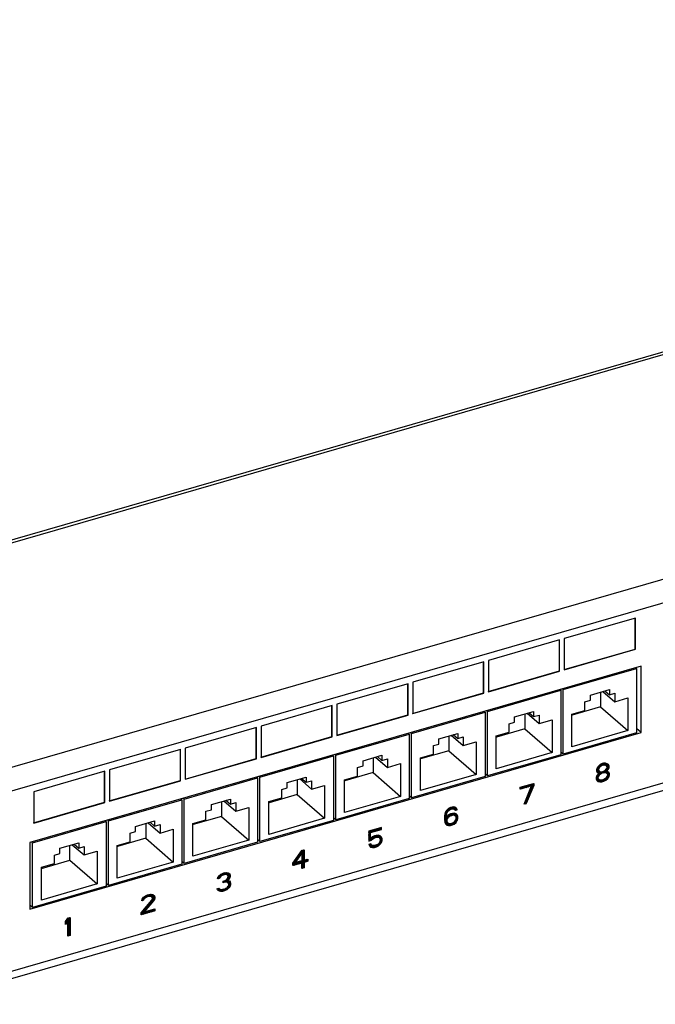
# Model space of a CAD drawing. Units: millimetres. Extents: x -360 to 94, y -118 to 67.
# Drawn here: x -288 to -172, y -113 to 67 of the extents above; entities that cross this region are included whole.
import ezdxf

# ---------------------------------------------------------------- set-up
doc = ezdxf.new("R2010")
doc.units = ezdxf.units.MM
doc.header["$LTSCALE"] = 36.425481
doc.layers.get('0').update_dxf_attribs({"linetype": 'CONTINUOUS'})
doc.layers.add('CURVE', color=7, linetype='CONTINUOUS')

msp = doc.modelspace()

# ---------------------------------------------------------------- linework, layer by layer
at = {"color": 7, "linetype": 'CONTINUOUS'}
for p, q in [((39.62, 67.34), (-342.57, -42.99)), ((77.95, -1.74), (-305.9, -112.55)), ((-175.73, -41.97), (-188.73, -45.72)), ((-175.78, -47.64), (-175.78, -41.93)), ((-175.73, -47.69), (-175.73, -41.97)), ((-189.59, -45.97), (-202.58, -49.72)), ((-189.64, -51.64), (-189.64, -45.93)), ((-189.59, -51.69), (-189.59, -45.97)), ((-188.73, -45.72), (-188.73, -51.44)), ((-188.78, -51.39), (-175.78, -47.64)), ((-188.73, -51.44), (-175.73, -47.69)), ((-175.73, -47.69), (-175.78, -47.64)), ((-203.45, -49.97), (-216.44, -53.72)), ((-203.5, -55.64), (-203.5, -49.93)), ((-203.45, -55.69), (-203.45, -49.97)), ((-202.58, -49.72), (-202.58, -55.44)), ((-174.7, -50.76), (-286.41, -83.01)), ((-202.63, -55.39), (-189.64, -51.64)), ((-202.58, -55.44), (-189.59, -51.69)), ((-189.59, -51.69), (-189.64, -51.64)), ((-188.94, -55.05), (-175.52, -51.17)), ((-175.52, -51.17), (-175.67, -51.04)), ((-175.52, -51.17), (-175.52, -62.95)), ((-174.7, -62.89), (-174.7, -50.76)), ((-217.35, -59.64), (-217.35, -53.93)), ((-216.44, -53.72), (-216.44, -59.44)), ((-217.3, -53.97), (-230.29, -57.72)), ((-217.3, -59.69), (-217.3, -53.97)), ((-216.49, -59.39), (-203.5, -55.64)), ((-216.44, -59.44), (-203.45, -55.69)), ((-203.45, -55.69), (-203.5, -55.64)), ((-202.8, -59.05), (-189.37, -55.17)), ((-189.37, -55.17), (-189.52, -55.04)), ((-189.37, -55.17), (-189.37, -66.95)), ((-188.94, -55.05), (-189.09, -54.92)), ((-188.94, -66.83), (-188.94, -55.05)), ((-183.96, -56.04), (-180.5, -55.04)), ((-182.12, -55.51), (-182.12, -58.22)), ((-181.68, -55.38), (-179.5, -57.26)), ((-181.32, -55.28), (-180.5, -55.99)), ((-180.5, -55.04), (-180.5, -55.99)), ((-180.5, -55.99), (-179.5, -55.7)), ((-179.5, -55.7), (-179.5, -57.26)), ((-184.96, -57.28), (-183.96, -56.99)), ((-184.96, -58.84), (-184.96, -57.28)), ((-183.96, -56.99), (-183.96, -56.04)), ((-179.5, -57.26), (-177.12, -56.57)), ((-177.12, -56.57), (-177.12, -62.55)), ((-231.16, -57.97), (-244.15, -61.72)), ((-231.21, -63.64), (-231.21, -57.93)), ((-231.16, -63.69), (-231.16, -57.97)), ((-230.29, -57.72), (-230.29, -63.44)), ((-216.65, -63.05), (-203.23, -59.17)), ((-203.23, -59.17), (-203.38, -59.04)), ((-203.23, -59.17), (-203.23, -70.95)), ((-202.8, -59.05), (-202.95, -58.92)), ((-202.8, -70.83), (-202.8, -59.05)), ((-197.82, -60.04), (-194.35, -59.04)), ((-195.18, -59.28), (-194.35, -59.99)), ((-194.35, -59.04), (-194.35, -59.99)), ((-187.34, -59.52), (-184.96, -58.84)), ((-182.12, -58.22), (-187.29, -59.71)), ((-182.12, -58.22), (-177.12, -62.55)), ((-230.34, -63.39), (-217.35, -59.64)), ((-230.29, -63.44), (-217.3, -59.69)), ((-217.3, -59.69), (-217.35, -59.64)), ((-198.81, -61.28), (-197.82, -60.99)), ((-197.82, -60.99), (-197.82, -60.04)), ((-195.98, -59.51), (-195.98, -62.22)), ((-195.53, -59.38), (-193.36, -61.26)), ((-194.35, -59.99), (-193.36, -59.7)), ((-193.36, -59.7), (-193.36, -61.26)), ((-193.36, -61.26), (-190.98, -60.57)), ((-190.98, -60.57), (-190.98, -66.55)), ((-187.34, -65.5), (-187.34, -59.52)), ((-286.41, -95.14), (-174.7, -62.89)), ((-245.02, -61.97), (-258.01, -65.72)), ((-245.07, -67.64), (-245.07, -61.93)), ((-245.02, -67.69), (-245.02, -61.97)), ((-244.15, -61.72), (-244.15, -67.44)), ((-216.65, -63.05), (-216.8, -62.92)), ((-201.2, -63.52), (-198.81, -62.84)), ((-195.98, -62.22), (-201.14, -63.71)), ((-198.81, -62.84), (-198.81, -61.28)), ((-195.98, -62.22), (-190.98, -66.55)), ((-175.52, -62.95), (-188.94, -66.83)), ((-177.12, -62.55), (-187.34, -65.5)), ((-174.7, -62.89), (-175.52, -62.18)), ((-244.2, -67.39), (-231.21, -63.64)), ((-244.15, -67.44), (-231.16, -63.69)), ((-231.16, -63.69), (-231.21, -63.64)), ((-230.51, -67.05), (-217.09, -63.17)), ((-217.09, -63.17), (-217.24, -63.04)), ((-217.09, -63.17), (-217.09, -74.95)), ((-216.65, -74.83), (-216.65, -63.05)), ((-211.67, -64.04), (-208.21, -63.04)), ((-211.67, -64.99), (-211.67, -64.04)), ((-209.83, -63.51), (-209.83, -66.22)), ((-209.39, -63.38), (-207.21, -65.26)), ((-209.04, -63.28), (-208.21, -63.99)), ((-208.21, -63.04), (-208.21, -63.99)), ((-208.21, -63.99), (-207.21, -63.7)), ((-207.21, -63.7), (-207.21, -65.26)), ((-207.21, -65.26), (-204.83, -64.57)), ((-204.83, -64.57), (-204.83, -70.55)), ((-201.2, -69.5), (-201.2, -63.52)), ((-258.87, -65.97), (-271.86, -69.72)), ((-258.92, -71.64), (-258.92, -65.93)), ((-258.87, -71.69), (-258.87, -65.97)), ((-258.01, -65.72), (-258.01, -71.44)), ((-209.83, -66.22), (-215, -67.71)), ((-212.67, -65.28), (-211.67, -64.99)), ((-212.67, -66.84), (-212.67, -65.28)), ((-209.83, -66.22), (-204.83, -70.55)), ((-190.98, -66.55), (-201.2, -69.5)), ((-188.94, -66.83), (-189.37, -66.45)), ((-258.06, -71.39), (-245.07, -67.64)), ((-258.01, -71.44), (-245.02, -67.69)), ((-245.02, -67.69), (-245.07, -67.64)), ((-244.37, -71.05), (-230.94, -67.17)), ((-230.94, -67.17), (-231.09, -67.04)), ((-230.94, -67.17), (-230.94, -78.95)), ((-230.51, -67.05), (-230.66, -66.92)), ((-230.51, -78.83), (-230.51, -67.05)), ((-225.53, -68.04), (-222.07, -67.04)), ((-225.53, -68.99), (-225.53, -68.04)), ((-223.69, -67.51), (-223.69, -70.22)), ((-223.25, -67.38), (-221.07, -69.26)), ((-222.89, -67.28), (-222.07, -67.99)), ((-222.07, -67.04), (-222.07, -67.99)), ((-222.07, -67.99), (-221.07, -67.7)), ((-221.07, -67.7), (-221.07, -69.26)), ((-215.05, -67.52), (-212.67, -66.84)), ((-215.05, -73.5), (-215.05, -67.52)), ((-189.37, -66.95), (-202.8, -70.83)), ((-272.73, -69.97), (-285.72, -73.72)), ((-272.78, -75.64), (-272.78, -69.93)), ((-272.73, -75.69), (-272.73, -69.97)), ((-271.86, -69.72), (-271.86, -75.44)), ((-226.53, -69.28), (-225.53, -68.99)), ((-226.53, -70.84), (-226.53, -69.28)), ((-221.07, -69.26), (-218.69, -68.57)), ((-218.69, -68.57), (-218.69, -74.55)), ((-271.91, -75.39), (-258.92, -71.64)), ((-271.86, -75.44), (-258.87, -71.69)), ((-258.87, -71.69), (-258.92, -71.64)), ((-258.22, -75.05), (-244.8, -71.17)), ((-244.8, -71.17), (-244.95, -71.04)), ((-244.8, -71.17), (-244.8, -82.95)), ((-244.37, -71.05), (-244.52, -70.92)), ((-244.37, -82.83), (-244.37, -71.05)), ((-239.39, -72.04), (-235.92, -71.04)), ((-237.55, -71.51), (-237.55, -74.22)), ((-237.1, -71.38), (-234.93, -73.26)), ((-236.75, -71.28), (-235.92, -71.99)), ((-235.92, -71.04), (-235.92, -71.99)), ((-235.92, -71.99), (-234.93, -71.7)), ((-234.93, -71.7), (-234.93, -73.26)), ((-228.91, -71.52), (-226.53, -70.84)), ((-228.91, -77.5), (-228.91, -71.52)), ((-223.69, -70.22), (-228.85, -71.71)), ((-223.69, -70.22), (-218.69, -74.55)), ((-203.23, -70.95), (-216.65, -74.83)), ((-204.83, -70.55), (-215.05, -73.5)), ((-202.8, -70.83), (-203.23, -70.45)), ((-285.72, -73.72), (-285.72, -79.44)), ((-240.38, -73.28), (-239.39, -72.99)), ((-240.38, -74.84), (-240.38, -73.28)), ((-239.39, -72.99), (-239.39, -72.04)), ((-234.93, -73.26), (-232.55, -72.57)), ((-232.55, -72.57), (-232.55, -78.55)), ((-272.08, -79.05), (-258.66, -75.17)), ((-258.66, -75.17), (-258.81, -75.04)), ((-258.66, -75.17), (-258.66, -86.95)), ((-258.22, -75.05), (-258.37, -74.92)), ((-258.22, -86.83), (-258.22, -75.05)), ((-253.24, -76.04), (-249.78, -75.04)), ((-251.4, -75.51), (-251.4, -78.22)), ((-250.96, -75.38), (-248.78, -77.26)), ((-250.6, -75.28), (-249.78, -75.99)), ((-249.78, -75.04), (-249.78, -75.99)), ((-242.77, -75.52), (-240.38, -74.84)), ((-242.77, -81.5), (-242.77, -75.52)), ((-237.55, -74.22), (-242.71, -75.71)), ((-237.55, -74.22), (-232.55, -78.55)), ((-217.09, -74.95), (-230.51, -78.83)), ((-218.69, -74.55), (-228.91, -77.5)), ((-216.65, -74.83), (-217.09, -74.45)), ((-285.77, -79.39), (-272.78, -75.64)), ((-285.72, -79.44), (-272.73, -75.69)), ((-272.73, -75.69), (-272.78, -75.64)), ((-254.24, -77.28), (-253.24, -76.99)), ((-254.24, -78.84), (-254.24, -77.28)), ((-253.24, -76.99), (-253.24, -76.04)), ((-249.78, -75.99), (-248.78, -75.7)), ((-248.78, -75.7), (-248.78, -77.26)), ((-248.78, -77.26), (-246.4, -76.57)), ((-246.4, -76.57), (-246.4, -82.55)), ((-272.51, -79.17), (-272.66, -79.04)), ((-272.08, -79.05), (-272.23, -78.92)), ((-272.08, -90.83), (-272.08, -79.05)), ((-267.1, -80.04), (-263.64, -79.04)), ((-263.64, -79.04), (-263.64, -79.99)), ((-256.62, -79.52), (-254.24, -78.84)), ((-251.4, -78.22), (-256.57, -79.71)), ((-251.4, -78.22), (-246.4, -82.55)), ((-230.94, -78.95), (-244.37, -82.83)), ((-232.55, -78.55), (-242.77, -81.5)), ((-230.51, -78.83), (-230.94, -78.45)), ((-285.94, -83.05), (-272.51, -79.17)), ((-272.51, -79.17), (-272.51, -90.95)), ((-267.1, -80.99), (-267.1, -80.04)), ((-265.26, -79.51), (-265.26, -82.22)), ((-264.82, -79.38), (-262.64, -81.26)), ((-264.46, -79.28), (-263.64, -79.99)), ((-263.64, -79.99), (-262.64, -79.7)), ((-262.64, -79.7), (-262.64, -81.26)), ((-262.64, -81.26), (-260.26, -80.57)), ((-260.26, -80.57), (-260.26, -86.55)), ((-256.62, -85.5), (-256.62, -79.52)), ((-265.26, -82.22), (-270.42, -83.71)), ((-268.1, -81.28), (-267.1, -80.99)), ((-268.1, -82.84), (-268.1, -81.28)), ((-265.26, -82.22), (-260.26, -86.55)), ((-246.4, -82.55), (-256.62, -85.5)), ((-244.37, -82.83), (-244.8, -82.45)), ((-286.41, -83.01), (-286.41, -95.14)), ((-285.94, -83.05), (-286.09, -82.92)), ((-285.94, -94.83), (-285.94, -83.05)), ((-280.96, -84.04), (-277.49, -83.04)), ((-280.96, -84.99), (-280.96, -84.04)), ((-279.12, -86.22), (-279.12, -83.51)), ((-278.67, -83.38), (-276.5, -85.26)), ((-278.32, -83.28), (-277.49, -83.99)), ((-277.49, -83.04), (-277.49, -83.99)), ((-277.49, -83.99), (-276.5, -83.7)), ((-276.5, -83.7), (-276.5, -85.26)), ((-270.48, -83.52), (-268.1, -82.84)), ((-270.48, -89.5), (-270.48, -83.52)), ((-244.8, -82.95), (-258.22, -86.83)), ((-284.28, -87.71), (-279.12, -86.22)), ((-281.95, -85.28), (-280.96, -84.99)), ((-281.95, -86.84), (-281.95, -85.28)), ((-279.12, -86.22), (-274.12, -90.55)), ((-276.5, -85.26), (-274.12, -84.57)), ((-274.12, -84.57), (-274.12, -90.55)), ((-284.33, -87.52), (-281.95, -86.84)), ((-284.33, -93.5), (-284.33, -87.52)), ((-258.66, -86.95), (-272.08, -90.83)), ((-260.26, -86.55), (-270.48, -89.5)), ((-258.22, -86.83), (-258.66, -86.45)), ((-272.51, -90.95), (-285.94, -94.83)), ((-274.12, -90.55), (-284.33, -93.5)), ((-272.08, -90.83), (-272.51, -90.45)), ((-285.94, -94.83), (-286.41, -94.42))]:
    msp.add_line(p, q, dxfattribs=at)
at = {"color": 9, "linetype": 'CONTINUOUS'}
for p, q in [((39.02, 66.64), (-340.3, -42.86)), ((74.52, 35.9), (-304.8, -73.6)), ((78.62, 32.75), (-305.9, -78.25)), ((78.62, -0.16), (-305.9, -111.16))]:
    msp.add_line(p, q, dxfattribs=at)
at = {"layer": 'CURVE', "color": 2, "linetype": 'CONTINUOUS'}
for p, q in [((-182.92, -71.24), (-181.7, -70.02)), ((-182.92, -71.15), (-181.83, -70.05)), ((-182.88, -71.01), (-181.93, -70.06)), ((-182.85, -69.77), (-181.61, -68.52)), ((-182.85, -69.86), (-182.39, -69.39)), ((-182.85, -69.95), (-182.5, -69.6)), ((-182.83, -69.65), (-181.74, -68.56)), ((-182.82, -70.86), (-182.02, -70.06)), ((-182.81, -70.01), (-182.51, -69.71)), ((-182.78, -69.5), (-181.89, -68.62)), ((-182.78, -70.07), (-182.49, -69.78)), ((-182.74, -70.13), (-182.45, -69.83)), ((-182.73, -69.36), (-182.07, -68.71)), ((-182.71, -70.18), (-182.41, -69.89)), ((-182.65, -70.22), (-182.37, -69.94)), ((-182.6, -70.26), (-182.3, -69.97)), ((-182.54, -70.3), (-182.24, -70)), ((-182.48, -70.33), (-182.18, -70.03)), ((-182.4, -70.35), (-182.11, -70.06)), ((-182.05, -69.05), (-181.49, -68.5)), ((-182.04, -70.45), (-181.57, -69.98)), ((-181.84, -68.94), (-181.39, -68.49)), ((-181.83, -70.34), (-181.37, -69.88)), ((-181.7, -68.9), (-181.29, -68.48)), ((-181.7, -70.3), (-180.52, -69.12)), ((-181.57, -68.86), (-181.19, -68.48)), ((-181.57, -70.26), (-180.52, -69.22)), ((-181.47, -68.85), (-181.12, -68.5)), ((-181.47, -70.25), (-180.56, -69.35)), ((-181.37, -68.85), (-181.05, -68.53)), ((-181.37, -70.25), (-180.63, -69.51)), ((-181.28, -68.85), (-180.98, -68.55)), ((-181.27, -70.25), (-180.99, -69.96)), ((-181.21, -68.88), (-180.91, -68.57)), ((-181.2, -70.26), (-180.91, -69.98)), ((-181.15, -68.91), (-180.85, -68.6)), ((-181.12, -70.28), (-180.84, -70)), ((-181.09, -68.94), (-180.79, -68.64)), ((-181.04, -70.3), (-180.78, -70.03)), ((-181.02, -68.97), (-180.74, -68.68)), ((-180.98, -70.33), (-180.71, -70.06)), ((-180.97, -69.01), (-180.68, -68.72)), ((-180.97, -69.47), (-180.53, -69.03)), ((-180.94, -70.38), (-180.65, -70.09)), ((-180.93, -69.06), (-180.64, -68.77)), ((-180.9, -69.88), (-180.84, -69.82)), ((-180.89, -69.12), (-180.62, -68.84)), ((-180.89, -70.43), (-180.59, -70.12)), ((-180.87, -69.18), (-180.59, -68.9)), ((-180.87, -69.28), (-180.56, -68.97)), ((-182.92, -71.33), (-182.5, -70.91)), ((-182.9, -71.4), (-182.58, -71.09)), ((-182.87, -71.47), (-182.58, -71.18)), ((-182.84, -71.53), (-182.57, -71.26)), ((-182.81, -71.6), (-182.52, -71.31)), ((-182.78, -71.66), (-182.48, -71.36)), ((-182.73, -71.7), (-182.43, -71.41)), ((-182.68, -71.74), (-182.39, -71.46)), ((-182.62, -71.78), (-182.32, -71.48)), ((-182.56, -71.82), (-182.25, -71.5)), ((-182.49, -71.84), (-182.17, -71.52)), ((-182.42, -71.86), (-182.09, -71.53)), ((-182.35, -71.89), (-181.99, -71.53)), ((-182.28, -71.91), (-181.9, -71.53)), ((-182.2, -71.92), (-181.79, -71.51)), ((-182.09, -71.91), (-181.66, -71.48)), ((-181.99, -71.9), (-181.52, -71.43)), ((-181.89, -71.89), (-181.31, -71.31)), ((-181.76, -71.86), (-180.45, -70.55)), ((-181.63, -71.82), (-180.46, -70.65)), ((-181.49, -71.78), (-180.51, -70.79)), ((-181.31, -71.69), (-180.56, -70.94)), ((-181.08, -71.55), (-180.71, -71.18)), ((-180.9, -70.9), (-180.45, -70.46)), ((-180.85, -70.48), (-180.56, -70.19)), ((-180.8, -70.52), (-180.53, -70.25)), ((-180.8, -70.61), (-180.5, -70.32)), ((-180.8, -70.71), (-180.47, -70.38)), ((-196.78, -73.2), (-196.35, -72.78)), ((-196.78, -73.11), (-196.49, -72.82)), ((-196.78, -73.02), (-196.62, -72.85)), ((-196.78, -72.92), (-196.75, -72.89)), ((-196.72, -73.23), (-196.22, -72.74)), ((-196.58, -73.19), (-196.09, -72.7)), ((-196.45, -73.16), (-195.96, -72.66)), ((-196.32, -73.12), (-195.83, -72.63)), ((-196.19, -73.08), (-195.7, -72.59)), ((-196.06, -73.04), (-195.56, -72.55)), ((-195.93, -73), (-195.43, -72.51)), ((-195.79, -72.97), (-195.3, -72.47)), ((-195.66, -72.93), (-195.17, -72.44)), ((-195.53, -72.89), (-195.04, -72.4)), ((-195.4, -72.85), (-194.91, -72.36)), ((-195.37, -74.23), (-194.75, -73.61)), ((-195.3, -74.07), (-194.69, -73.45)), ((-195.27, -72.81), (-194.77, -72.32)), ((-195.24, -73.91), (-194.62, -73.29)), ((-195.17, -73.75), (-194.56, -73.13)), ((-195.14, -72.78), (-194.64, -72.28)), ((-195.11, -73.59), (-194.49, -72.97)), ((-195.04, -73.43), (-194.42, -72.82)), ((-195, -72.74), (-194.51, -72.25)), ((-194.97, -73.27), (-194.36, -72.66)), ((-194.91, -73.11), (-194.31, -72.51)), ((-194.87, -72.7), (-194.38, -72.21)), ((-194.84, -72.95), (-194.31, -72.42)), ((-194.78, -72.79), (-194.31, -72.33)), ((-194.74, -72.66), (-194.31, -72.23)), ((-196.09, -75.97), (-195.47, -75.36)), ((-196.02, -75.82), (-195.4, -75.2)), ((-195.98, -75.96), (-195.54, -75.52)), ((-195.96, -75.66), (-195.34, -75.04)), ((-195.89, -75.5), (-195.27, -74.88)), ((-195.82, -75.34), (-195.21, -74.72)), ((-195.76, -75.18), (-195.14, -74.56)), ((-195.69, -75.02), (-195.08, -74.41)), ((-195.63, -74.86), (-195.01, -74.25)), ((-195.56, -74.7), (-194.95, -74.09)), ((-195.5, -74.54), (-194.88, -73.93)), ((-195.43, -74.38), (-194.82, -73.77)), ((-210.57, -77.81), (-209.26, -76.5)), ((-210.53, -77.68), (-209.39, -76.54)), ((-210.48, -77.53), (-209.52, -76.58)), ((-210.42, -77.38), (-209.7, -76.66)), ((-210.27, -77.14), (-209.9, -76.77)), ((-209.63, -76.97), (-209.16, -76.5)), ((-209.49, -76.92), (-209.06, -76.49)), ((-209.36, -76.88), (-208.95, -76.48)), ((-209.22, -76.84), (-208.87, -76.49)), ((-209.13, -76.84), (-208.8, -76.51)), ((-209.04, -76.84), (-208.73, -76.54)), ((-208.96, -76.86), (-208.66, -76.56)), ((-208.89, -76.88), (-208.59, -76.58)), ((-208.82, -76.91), (-208.54, -76.63)), ((-208.77, -76.95), (-208.5, -76.68)), ((-208.73, -77), (-208.45, -76.73)), ((-208.68, -77.05), (-208.4, -76.77)), ((-208.63, -77.09), (-208.37, -76.83)), ((-208.5, -77.05), (-208.34, -76.9)), ((-208.37, -77.02), (-208.32, -76.97)), ((-195.85, -75.92), (-195.6, -75.68)), ((-195.71, -75.88), (-195.67, -75.84)), ((-210.64, -78.72), (-209.83, -77.92)), ((-210.64, -78.35), (-210.26, -77.97)), ((-210.64, -78.44), (-210.27, -78.08)), ((-210.64, -78.54), (-210.29, -78.19)), ((-210.64, -78.63), (-210.29, -78.29)), ((-210.63, -78.81), (-209.65, -77.83)), ((-210.63, -78.25), (-210.24, -77.86)), ((-210.62, -78.9), (-209.48, -77.76)), ((-210.61, -78.98), (-209.35, -77.72)), ((-210.61, -78.14), (-210.22, -77.74)), ((-210.6, -78.03), (-210.18, -77.61)), ((-210.6, -79.06), (-210.04, -78.51)), ((-210.58, -77.92), (-210.11, -77.45)), ((-210.58, -79.14), (-210.18, -78.74)), ((-210.57, -79.22), (-210.22, -78.87)), ((-210.55, -79.3), (-210.22, -78.97)), ((-210.52, -79.36), (-210.22, -79.06)), ((-210.49, -79.43), (-210.21, -79.14)), ((-209.81, -78.27), (-209.22, -77.68)), ((-209.58, -78.14), (-209.11, -77.67)), ((-209.45, -78.1), (-209.01, -77.66)), ((-209.41, -79.84), (-208.18, -78.61)), ((-209.32, -78.06), (-208.91, -77.65)), ((-209.28, -79.8), (-208.23, -78.76)), ((-209.19, -78.02), (-208.82, -77.66)), ((-209.12, -79.74), (-208.28, -78.9)), ((-209.08, -78.01), (-208.75, -77.68)), ((-208.99, -78.01), (-208.68, -77.7)), ((-208.94, -79.65), (-208.39, -79.1)), ((-208.9, -78.02), (-208.61, -77.73)), ((-208.84, -78.05), (-208.54, -77.75)), ((-208.77, -78.08), (-208.48, -77.78)), ((-208.71, -78.1), (-208.42, -77.82)), ((-208.68, -79.02), (-208.17, -78.5)), ((-208.65, -78.14), (-208.37, -77.86)), ((-208.6, -78.18), (-208.31, -77.9)), ((-208.58, -78.82), (-208.17, -78.41)), ((-208.56, -78.24), (-208.28, -77.96)), ((-208.54, -78.31), (-208.25, -78.03)), ((-208.54, -78.68), (-208.17, -78.32)), ((-208.51, -78.38), (-208.22, -78.09)), ((-208.51, -78.47), (-208.2, -78.16)), ((-208.51, -78.56), (-208.17, -78.22)), ((-224.49, -81.43), (-223.74, -80.68)), ((-224.49, -81.34), (-223.87, -80.72)), ((-224.49, -81.25), (-224.01, -80.76)), ((-224.49, -81.15), (-224.14, -80.8)), ((-224.49, -81.06), (-224.27, -80.84)), ((-224.49, -80.97), (-224.4, -80.87)), ((-224.1, -81.14), (-223.61, -80.65)), ((-223.97, -81.1), (-223.48, -80.61)), ((-223.84, -81.06), (-223.35, -80.57)), ((-223.71, -81.02), (-223.22, -80.53)), ((-223.58, -80.99), (-223.08, -80.49)), ((-223.44, -80.95), (-222.95, -80.46)), ((-223.31, -80.91), (-222.82, -80.42)), ((-223.18, -80.87), (-222.69, -80.38)), ((-223.05, -80.83), (-222.56, -80.34)), ((-222.92, -80.8), (-222.43, -80.3)), ((-222.79, -80.76), (-222.29, -80.27)), ((-222.65, -80.72), (-222.16, -80.23)), ((-222.52, -80.68), (-222.16, -80.32)), ((-222.39, -80.64), (-222.16, -80.41)), ((-222.26, -80.61), (-222.16, -80.51)), ((-210.47, -79.49), (-210.18, -79.21)), ((-210.44, -79.56), (-210.16, -79.28)), ((-210.4, -79.61), (-210.12, -79.33)), ((-210.35, -79.66), (-210.08, -79.38)), ((-210.31, -79.7), (-210.03, -79.43)), ((-210.26, -79.75), (-209.98, -79.47)), ((-210.21, -79.8), (-209.91, -79.5)), ((-210.14, -79.82), (-209.84, -79.52)), ((-210.07, -79.84), (-209.76, -79.54)), ((-210, -79.87), (-209.67, -79.54)), ((-209.93, -79.89), (-209.57, -79.54)), ((-209.85, -79.9), (-209.44, -79.5)), ((-209.74, -79.89), (-209.31, -79.46)), ((-209.64, -79.88), (-209.18, -79.42)), ((-209.54, -79.87), (-208.97, -79.31)), ((-224.49, -81.53), (-224.15, -81.18)), ((-224.49, -81.62), (-224.15, -81.28)), ((-224.49, -81.71), (-224.15, -81.37)), ((-224.49, -81.81), (-224.15, -81.47)), ((-224.49, -81.9), (-224.15, -81.56)), ((-224.49, -82), (-224.15, -81.65)), ((-224.49, -82.09), (-224.15, -81.75)), ((-224.49, -82.18), (-224.15, -81.84)), ((-224.49, -82.28), (-224.15, -81.93)), ((-224.49, -82.65), (-223.8, -81.96)), ((-224.49, -82.37), (-224.15, -82.03)), ((-224.49, -82.46), (-224.15, -82.12)), ((-224.49, -82.56), (-224.15, -82.22)), ((-224.46, -82.71), (-223.62, -81.87)), ((-224.33, -82.67), (-223.44, -81.79)), ((-224.19, -82.64), (-223.31, -81.75)), ((-224.06, -82.6), (-223.18, -81.71)), ((-223.58, -82.21), (-223.05, -81.67)), ((-223.41, -82.13), (-222.94, -81.67)), ((-223.27, -82.09), (-222.84, -81.66)), ((-223.23, -83.83), (-222.05, -82.65)), ((-223.14, -82.05), (-222.74, -81.65)), ((-223.02, -82.02), (-222.66, -81.66)), ((-222.93, -82.02), (-222.59, -81.69)), ((-222.83, -82.02), (-222.52, -81.71)), ((-222.75, -82.03), (-222.45, -81.73)), ((-222.68, -82.06), (-222.38, -81.75)), ((-222.61, -82.08), (-222.33, -81.8)), ((-222.57, -83.07), (-222.02, -82.52)), ((-222.55, -82.12), (-222.28, -81.85)), ((-222.51, -82.17), (-222.24, -81.9)), ((-222.47, -82.22), (-222.19, -81.94)), ((-222.45, -82.86), (-222.02, -82.43)), ((-222.43, -82.28), (-222.15, -82)), ((-222.41, -82.35), (-222.12, -82.06)), ((-222.4, -82.72), (-222.02, -82.34)), ((-222.38, -82.41), (-222.09, -82.13)), ((-222.37, -82.49), (-222.07, -82.19)), ((-222.37, -82.59), (-222.04, -82.26)), ((-237.87, -86.1), (-236.29, -84.52)), ((-237.65, -85.79), (-236.29, -84.43)), ((-237.44, -85.48), (-236.29, -84.34)), ((-237.22, -85.17), (-236.38, -84.33)), ((-237.01, -84.87), (-236.51, -84.37)), ((-236.8, -84.56), (-236.65, -84.41)), ((-224.47, -83.38), (-224.42, -83.33)), ((-224.44, -83.44), (-224.29, -83.29)), ((-224.41, -83.5), (-224.16, -83.26)), ((-224.37, -83.56), (-224.07, -83.26)), ((-224.33, -83.62), (-224.03, -83.32)), ((-224.29, -83.66), (-224, -83.38)), ((-224.24, -83.71), (-223.96, -83.44)), ((-224.2, -83.76), (-223.92, -83.48)), ((-224.15, -83.81), (-223.85, -83.51)), ((-224.08, -83.83), (-223.78, -83.54)), ((-224.01, -83.86), (-223.71, -83.55)), ((-223.94, -83.88), (-223.61, -83.55)), ((-223.87, -83.9), (-223.51, -83.55)), ((-223.8, -83.92), (-223.4, -83.53)), ((-223.69, -83.91), (-223.27, -83.49)), ((-223.59, -83.91), (-223.14, -83.45)), ((-223.49, -83.9), (-222.98, -83.39)), ((-223.37, -83.87), (-222.7, -83.2)), ((-223.1, -83.79), (-222.1, -82.79)), ((-222.94, -83.72), (-222.15, -82.93)), ((-222.75, -83.63), (-222.28, -83.16)), ((-238.35, -86.86), (-237.24, -85.75)), ((-238.35, -86.95), (-237.45, -86.06)), ((-238.29, -86.71), (-237.02, -85.44)), ((-238.08, -86.4), (-236.8, -85.13)), ((-237.39, -86.94), (-236.8, -86.34)), ((-237.26, -86.9), (-236.29, -85.93)), ((-237.13, -86.86), (-236.29, -86.02)), ((-237, -86.82), (-236.29, -86.12)), ((-236.87, -86.78), (-236.28, -86.19)), ((-236.73, -86.75), (-236.14, -86.15)), ((-236.7, -85.03), (-236.29, -84.62)), ((-236.7, -85.12), (-236.29, -84.71)), ((-236.7, -85.22), (-236.29, -84.8)), ((-236.7, -85.31), (-236.29, -84.9)), ((-236.7, -85.4), (-236.29, -84.99)), ((-236.7, -85.5), (-236.29, -85.09)), ((-236.7, -85.59), (-236.29, -85.18)), ((-236.7, -85.68), (-236.29, -85.27)), ((-236.7, -85.78), (-236.29, -85.37)), ((-236.7, -85.87), (-236.29, -85.46)), ((-236.7, -85.96), (-236.29, -85.55)), ((-236.7, -86.06), (-236.29, -85.65)), ((-236.7, -86.15), (-236.29, -85.74)), ((-236.7, -86.25), (-236.29, -85.83)), ((-236.7, -87), (-235.75, -86.04)), ((-236.7, -86.9), (-235.88, -86.08)), ((-236.7, -86.81), (-236.01, -86.12)), ((-236.21, -86.59), (-235.62, -86)), ((-236.08, -86.56), (-235.61, -86.09)), ((-235.94, -86.52), (-235.61, -86.18)), ((-235.81, -86.48), (-235.61, -86.27)), ((-238.35, -87.05), (-237.67, -86.37)), ((-238.35, -87.14), (-237.86, -86.65)), ((-238.31, -87.2), (-237.72, -86.61)), ((-238.18, -87.16), (-237.59, -86.57)), ((-238.05, -87.13), (-237.46, -86.53)), ((-237.92, -87.09), (-237.33, -86.5)), ((-237.79, -87.05), (-237.2, -86.46)), ((-237.66, -87.01), (-237.07, -86.42)), ((-237.52, -86.97), (-236.93, -86.38)), ((-236.7, -87.09), (-236.29, -86.68)), ((-236.7, -87.18), (-236.29, -86.77)), ((-236.7, -87.28), (-236.29, -86.86)), ((-236.7, -87.37), (-236.29, -86.96)), ((-236.7, -87.46), (-236.29, -87.05)), ((-236.7, -87.56), (-236.29, -87.15)), ((-236.7, -87.65), (-236.29, -87.24)), ((-236.66, -87.71), (-236.29, -87.33)), ((-236.53, -87.67), (-236.29, -87.43)), ((-236.4, -87.63), (-236.29, -87.52)), ((-235.68, -86.44), (-235.61, -86.37)), ((-252.12, -89.58), (-251.15, -88.61)), ((-252.09, -89.46), (-251.32, -88.69)), ((-252.08, -89.64), (-251, -88.55)), ((-252.03, -89.31), (-251.48, -88.76)), ((-251.95, -89.6), (-251.66, -89.31)), ((-251.82, -89.56), (-251.77, -89.51)), ((-251.6, -89.25), (-250.87, -88.52)), ((-251.27, -89.02), (-250.76, -88.5)), ((-251.1, -88.93), (-250.65, -88.49)), ((-251.09, -90.33), (-250.57, -89.81)), ((-250.96, -88.89), (-250.54, -88.47)), ((-250.96, -90.29), (-249.81, -89.15)), ((-250.83, -88.85), (-250.44, -88.46)), ((-250.83, -90.25), (-249.84, -89.27)), ((-250.73, -88.85), (-250.35, -88.47)), ((-250.72, -90.24), (-249.87, -89.39)), ((-250.63, -88.84), (-250.28, -88.49)), ((-250.61, -90.23), (-249.96, -89.57)), ((-250.53, -88.83), (-250.2, -88.51)), ((-250.45, -88.84), (-250.13, -88.53)), ((-250.38, -88.87), (-250.08, -88.57)), ((-250.31, -88.9), (-250.02, -88.61)), ((-250.28, -89.52), (-249.81, -89.05)), ((-250.26, -88.94), (-249.97, -88.65)), ((-250.22, -88.99), (-249.92, -88.69)), ((-250.21, -89.35), (-249.81, -88.96)), ((-250.18, -89.04), (-249.87, -88.73)), ((-250.15, -89.11), (-249.85, -88.81)), ((-250.15, -89.2), (-249.83, -88.88)), ((-252.2, -91.44), (-252.17, -91.41)), ((-252.17, -91.51), (-252.04, -91.37)), ((-252.15, -91.58), (-251.91, -91.34)), ((-252.12, -91.64), (-251.84, -91.36)), ((-252.07, -91.69), (-251.81, -91.42)), ((-252.03, -91.74), (-251.76, -91.47)), ((-251.99, -91.79), (-251.71, -91.51)), ((-251.92, -91.81), (-251.65, -91.54)), ((-251.85, -91.84), (-251.57, -91.56)), ((-251.78, -91.87), (-251.49, -91.57)), ((-251.71, -91.88), (-251.39, -91.56)), ((-251.63, -91.9), (-251.28, -91.55)), ((-251.55, -91.92), (-251.18, -91.54)), ((-251.46, -91.92), (-251.05, -91.51)), ((-251.37, -91.92), (-250.92, -91.47)), ((-251.27, -91.92), (-250.79, -91.43)), ((-251.15, -91.89), (-250.61, -91.35)), ((-251.11, -90.25), (-250.82, -89.97)), ((-251.11, -90.16), (-250.96, -90.01)), ((-251.11, -90.07), (-251.09, -90.05)), ((-251.02, -91.85), (-250.43, -91.26)), ((-250.88, -91.81), (-249.74, -90.66)), ((-250.75, -91.77), (-249.76, -90.78)), ((-250.58, -91.69), (-249.8, -90.91)), ((-250.51, -90.22), (-250.25, -89.96)), ((-250.41, -90.21), (-250.17, -89.97)), ((-250.34, -90.24), (-250.09, -89.98)), ((-250.31, -91.52), (-249.89, -91.1)), ((-250.27, -90.26), (-250, -89.99)), ((-250.21, -90.3), (-249.93, -90.01)), ((-250.19, -91.02), (-249.74, -90.57)), ((-250.18, -90.35), (-249.89, -90.07)), ((-250.14, -90.41), (-249.85, -90.12)), ((-250.11, -90.47), (-249.8, -90.17)), ((-250.09, -90.83), (-249.74, -90.48)), ((-250.08, -90.54), (-249.79, -90.24)), ((-250.08, -90.63), (-249.77, -90.32)), ((-250.08, -90.72), (-249.75, -90.39)), ((-266.06, -95.84), (-263.71, -93.5)), ((-265.98, -93.61), (-264.97, -92.6)), ((-265.96, -93.49), (-265.14, -92.67)), ((-265.93, -93.37), (-265.3, -92.74)), ((-265.91, -93.63), (-264.82, -92.54)), ((-265.77, -93.59), (-265.54, -93.36)), ((-265.66, -93), (-265.63, -92.98)), ((-265.59, -95.28), (-263.65, -93.33)), ((-265.27, -93.09), (-264.69, -92.51)), ((-265.13, -94.72), (-263.62, -93.21)), ((-265.09, -93), (-264.57, -92.48)), ((-264.92, -92.92), (-264.47, -92.47)), ((-264.79, -92.88), (-264.36, -92.45)), ((-264.66, -92.85), (-264.25, -92.44)), ((-264.66, -94.16), (-263.59, -93.09)), ((-264.56, -92.84), (-264.16, -92.45)), ((-264.46, -92.84), (-264.09, -92.46)), ((-264.36, -92.83), (-264.01, -92.48)), ((-264.29, -92.85), (-263.93, -92.5)), ((-264.22, -92.88), (-263.88, -92.54)), ((-264.19, -93.6), (-263.59, -93)), ((-264.15, -92.9), (-263.83, -92.58)), ((-264.11, -92.95), (-263.77, -92.62)), ((-264.08, -93.39), (-263.6, -92.92)), ((-264.06, -93), (-263.72, -92.66)), ((-264.02, -93.05), (-263.66, -92.7)), ((-264.01, -93.23), (-263.62, -92.84)), ((-264, -93.13), (-263.64, -92.77)), ((-266.06, -95.94), (-263.93, -93.81)), ((-266.06, -96.03), (-264.43, -94.4)), ((-266.06, -96.12), (-264.93, -94.99)), ((-264.71, -95.8), (-264.22, -95.31)), ((-264.58, -95.76), (-264.09, -95.27)), ((-264.45, -95.73), (-263.95, -95.23)), ((-264.31, -95.69), (-263.82, -95.2)), ((-264.18, -95.65), (-263.69, -95.16)), ((-264.05, -95.61), (-263.59, -95.15)), ((-263.92, -95.57), (-263.59, -95.25)), ((-263.79, -95.54), (-263.59, -95.34)), ((-279.92, -97.43), (-279.18, -96.69)), ((-279.92, -97.52), (-279.09, -96.7)), ((-279.92, -97.62), (-279.09, -96.79)), ((-279.92, -97.71), (-279.09, -96.89)), ((-279.8, -97.22), (-279.31, -96.72)), ((-279.61, -96.93), (-279.44, -96.76)), ((-279.51, -97.39), (-279.09, -96.98)), ((-279.51, -97.49), (-279.09, -97.07)), ((-266.03, -96.18), (-265.43, -95.59)), ((-265.89, -96.14), (-265.4, -95.65)), ((-265.76, -96.11), (-265.27, -95.61)), ((-265.63, -96.07), (-265.14, -95.58)), ((-265.5, -96.03), (-265.01, -95.54)), ((-265.37, -95.99), (-264.88, -95.5)), ((-265.24, -95.95), (-264.74, -95.46)), ((-265.1, -95.92), (-264.61, -95.42)), ((-264.97, -95.88), (-264.48, -95.39)), ((-264.84, -95.84), (-264.35, -95.35)), ((-263.66, -95.5), (-263.59, -95.43)), ((-279.92, -97.8), (-279.61, -97.5)), ((-279.92, -97.9), (-279.8, -97.78)), ((-279.51, -97.58), (-279.09, -97.17)), ((-279.51, -97.67), (-279.09, -97.26)), ((-279.51, -97.77), (-279.09, -97.35)), ((-279.51, -97.86), (-279.09, -97.45)), ((-279.51, -97.95), (-279.09, -97.54)), ((-279.51, -98.05), (-279.09, -97.64)), ((-279.51, -98.14), (-279.09, -97.73)), ((-279.51, -98.23), (-279.09, -97.82)), ((-279.51, -98.33), (-279.09, -97.92)), ((-279.51, -98.42), (-279.09, -98.01)), ((-279.51, -98.52), (-279.09, -98.1)), ((-279.51, -98.61), (-279.09, -98.2)), ((-279.51, -98.7), (-279.09, -98.29)), ((-279.51, -98.8), (-279.09, -98.39)), ((-279.51, -98.89), (-279.09, -98.48)), ((-279.51, -98.98), (-279.09, -98.57)), ((-279.51, -99.08), (-279.09, -98.67)), ((-279.51, -99.17), (-279.09, -98.76)), ((-279.51, -99.26), (-279.09, -98.85)), ((-279.51, -99.36), (-279.09, -98.95)), ((-279.51, -99.45), (-279.09, -99.04)), ((-279.51, -99.55), (-279.09, -99.13)), ((-279.51, -99.64), (-279.09, -99.23)), ((-279.51, -99.73), (-279.09, -99.32)), ((-279.51, -99.83), (-279.09, -99.42)), ((-279.51, -99.92), (-279.09, -99.51)), ((-279.51, -100.01), (-279.09, -99.6)), ((-279.46, -100.06), (-279.09, -99.7)), ((-279.33, -100.02), (-279.09, -99.79)), ((-279.19, -99.98), (-279.09, -99.88))]:
    msp.add_line(p, q, dxfattribs=at)
at = {"layer": 'CURVE', "color": 7, "linetype": 'CONTINUOUS'}
for p, q in [((-182.72, -69.33), (-182.85, -69.72)), ((-182.85, -69.72), (-182.85, -69.93)), ((-182.85, -69.93), (-182.72, -70.17)), ((-182.51, -69.06), (-182.72, -69.33)), ((-182.17, -68.75), (-182.51, -69.06)), ((-182.37, -69.37), (-182.51, -69.62)), ((-182.51, -69.62), (-182.51, -69.76)), ((-182.51, -69.76), (-182.37, -69.93)), ((-182.1, -69.08), (-182.37, -69.37)), ((-182.37, -69.93), (-182.1, -70.06)), ((-181.83, -68.58), (-182.17, -68.75)), ((-181.83, -68.93), (-182.1, -69.08)), ((-182.1, -70.06), (-181.83, -70.05)), ((-181.55, -68.5), (-181.83, -68.58)), ((-181.55, -68.85), (-181.83, -68.93)), ((-181.83, -70.05), (-181.55, -69.98)), ((-181.21, -68.48), (-181.55, -68.5)), ((-181.28, -68.85), (-181.55, -68.85)), ((-181.55, -69.98), (-181.28, -69.83)), ((-181, -68.98), (-181.28, -68.85)), ((-181.28, -69.83), (-181, -69.54)), ((-180.87, -68.59), (-181.21, -68.48)), ((-180.87, -69.15), (-181, -68.98)), ((-181, -69.54), (-180.87, -69.29)), ((-181, -69.96), (-180.87, -69.85)), ((-180.87, -69.99), (-181, -69.96)), ((-180.66, -68.74), (-180.87, -68.59)), ((-180.87, -69.29), (-180.87, -69.15)), ((-180.87, -69.85), (-180.66, -69.58)), ((-180.59, -70.12), (-180.87, -69.99)), ((-180.52, -69.05), (-180.66, -68.74)), ((-180.66, -69.58), (-180.52, -69.26)), ((-180.45, -70.43), (-180.59, -70.12)), ((-180.52, -69.26), (-180.52, -69.05)), ((-182.79, -70.75), (-182.92, -71.14)), ((-182.92, -71.14), (-182.92, -71.35)), ((-182.92, -71.35), (-182.79, -71.66)), ((-182.51, -70.46), (-182.79, -70.75)), ((-182.79, -71.66), (-182.58, -71.81)), ((-182.72, -70.17), (-182.51, -70.32)), ((-182.37, -70.7), (-182.58, -71.04)), ((-182.58, -71.04), (-182.58, -71.25)), ((-182.58, -71.25), (-182.37, -71.47)), ((-182.58, -71.81), (-182.24, -71.92)), ((-182.51, -70.32), (-182.37, -70.35)), ((-182.37, -70.35), (-182.51, -70.46)), ((-182.1, -70.48), (-182.37, -70.7)), ((-182.37, -71.47), (-182.1, -71.53)), ((-182.24, -71.92), (-181.89, -71.89)), ((-181.83, -70.33), (-182.1, -70.48)), ((-182.1, -71.53), (-181.83, -71.52)), ((-181.89, -71.89), (-181.48, -71.78)), ((-181.55, -70.26), (-181.83, -70.33)), ((-181.83, -71.52), (-181.55, -71.45)), ((-181.28, -70.25), (-181.55, -70.26)), ((-181.55, -71.45), (-181.28, -71.3)), ((-181.48, -71.78), (-181.14, -71.61)), ((-181, -70.31), (-181.28, -70.25)), ((-181.28, -71.3), (-181, -71.08)), ((-181.14, -71.61), (-180.8, -71.3)), ((-180.8, -70.53), (-181, -70.31)), ((-181, -71.08), (-180.8, -70.74)), ((-180.8, -70.74), (-180.8, -70.53)), ((-180.8, -71.3), (-180.59, -71.03)), ((-180.59, -71.03), (-180.45, -70.64)), ((-180.45, -70.64), (-180.45, -70.43)), ((-196.78, -72.9), (-194.31, -72.19)), ((-194.72, -72.66), (-196.78, -73.25)), ((-196.78, -73.25), (-196.78, -72.9)), ((-196.09, -75.99), (-194.72, -72.66)), ((-194.31, -72.54), (-195.68, -75.87)), ((-194.31, -72.19), (-194.31, -72.54)), ((-210.22, -77.06), (-210.43, -77.4)), ((-209.88, -76.75), (-210.22, -77.06)), ((-210.16, -77.53), (-210.02, -77.28)), ((-210.02, -77.28), (-209.81, -77.08)), ((-209.54, -76.58), (-209.88, -76.75)), ((-209.81, -77.08), (-209.61, -76.95)), ((-209.61, -76.95), (-209.2, -76.84)), ((-209.26, -76.5), (-209.54, -76.58)), ((-208.92, -76.48), (-209.26, -76.5)), ((-209.2, -76.84), (-208.99, -76.85)), ((-208.99, -76.85), (-208.78, -76.93)), ((-208.58, -76.59), (-208.92, -76.48)), ((-208.78, -76.93), (-208.65, -77.1)), ((-208.65, -77.1), (-208.3, -77)), ((-208.37, -76.81), (-208.58, -76.59)), ((-208.3, -77), (-208.37, -76.81)), ((-195.68, -75.87), (-196.09, -75.99)), ((-210.57, -77.79), (-210.64, -78.3)), ((-210.64, -78.3), (-210.64, -78.79)), ((-210.64, -78.79), (-210.57, -79.26)), ((-210.43, -77.4), (-210.57, -77.79)), ((-210.29, -78.2), (-210.22, -77.76)), ((-209.88, -77.94), (-210.29, -78.34)), ((-210.29, -78.34), (-210.29, -78.2)), ((-210.22, -77.76), (-210.16, -77.53)), ((-210.16, -78.65), (-210.22, -78.88)), ((-210.22, -78.88), (-210.22, -79.09)), ((-210.22, -79.09), (-210.16, -79.28)), ((-210.02, -78.47), (-210.16, -78.65)), ((-209.81, -78.27), (-210.02, -78.47)), ((-209.54, -77.77), (-209.88, -77.94)), ((-209.61, -78.14), (-209.81, -78.27)), ((-209.13, -78.01), (-209.61, -78.14)), ((-209.2, -77.68), (-209.54, -77.77)), ((-208.85, -77.65), (-209.2, -77.68)), ((-208.92, -78.02), (-209.13, -78.01)), ((-208.72, -78.1), (-208.92, -78.02)), ((-208.92, -79.28), (-208.72, -79.08)), ((-208.51, -77.76), (-208.85, -77.65)), ((-208.58, -78.2), (-208.72, -78.1)), ((-208.72, -79.08), (-208.58, -78.83)), ((-208.51, -78.39), (-208.58, -78.2)), ((-208.58, -78.83), (-208.51, -78.6)), ((-208.3, -77.91), (-208.51, -77.76)), ((-208.51, -78.6), (-208.51, -78.39)), ((-208.51, -79.3), (-208.3, -78.96)), ((-208.17, -78.22), (-208.3, -77.91)), ((-208.3, -78.96), (-208.17, -78.57)), ((-208.17, -78.57), (-208.17, -78.22)), ((-222.16, -80.23), (-224.49, -80.9)), ((-224.49, -80.9), (-224.49, -82.72)), ((-224.15, -81.15), (-222.16, -80.58)), ((-222.16, -80.58), (-222.16, -80.23)), ((-210.57, -79.26), (-210.43, -79.57)), ((-210.43, -79.57), (-210.22, -79.79)), ((-210.22, -79.79), (-209.88, -79.9)), ((-210.16, -79.28), (-210.02, -79.45)), ((-210.02, -79.45), (-209.81, -79.53)), ((-209.88, -79.9), (-209.54, -79.87)), ((-209.81, -79.53), (-209.61, -79.54)), ((-209.61, -79.54), (-209.13, -79.41)), ((-209.54, -79.87), (-209.2, -79.78)), ((-209.2, -79.78), (-208.85, -79.61)), ((-209.13, -79.41), (-208.92, -79.28)), ((-208.85, -79.61), (-208.51, -79.3)), ((-224.49, -82.72), (-224.01, -82.58)), ((-224.15, -82.27), (-224.15, -81.15)), ((-223.81, -81.96), (-224.15, -82.27)), ((-224.01, -82.58), (-223.74, -82.29)), ((-223.46, -81.79), (-223.81, -81.96)), ((-223.74, -82.29), (-223.46, -82.14)), ((-223.05, -81.68), (-223.46, -81.79)), ((-223.46, -82.14), (-223.05, -82.03)), ((-222.71, -81.65), (-223.05, -81.68)), ((-223.05, -82.03), (-222.78, -82.02)), ((-222.78, -82.02), (-222.57, -82.1)), ((-222.37, -81.76), (-222.71, -81.65)), ((-222.57, -82.1), (-222.44, -82.27)), ((-222.44, -82.27), (-222.37, -82.46)), ((-222.37, -82.6), (-222.44, -82.83)), ((-222.16, -81.98), (-222.37, -81.76)), ((-222.37, -82.46), (-222.37, -82.6)), ((-222.02, -82.29), (-222.16, -81.98)), ((-222.16, -82.96), (-222.02, -82.57)), ((-222.02, -82.57), (-222.02, -82.29)), ((-238.35, -86.79), (-236.7, -84.43)), ((-236.7, -84.43), (-236.29, -84.31)), ((-236.29, -84.31), (-236.29, -86.2)), ((-224.08, -83.23), (-224.49, -83.35)), ((-224.49, -83.35), (-224.35, -83.59)), ((-224.35, -83.59), (-224.15, -83.81)), ((-224.15, -83.81), (-223.81, -83.92)), ((-223.94, -83.47), (-224.08, -83.23)), ((-223.74, -83.55), (-223.94, -83.47)), ((-223.81, -83.92), (-223.46, -83.89)), ((-223.46, -83.54), (-223.74, -83.55)), ((-223.05, -83.43), (-223.46, -83.54)), ((-223.46, -83.89), (-223.05, -83.78)), ((-222.78, -83.28), (-223.05, -83.43)), ((-223.05, -83.78), (-222.71, -83.61)), ((-222.57, -83.08), (-222.78, -83.28)), ((-222.71, -83.61), (-222.37, -83.3)), ((-222.44, -82.83), (-222.57, -83.08)), ((-222.37, -83.3), (-222.16, -82.96)), ((-237.87, -86.65), (-236.7, -84.99)), ((-236.7, -86.32), (-237.87, -86.65)), ((-236.7, -84.99), (-236.7, -86.32)), ((-236.29, -86.2), (-235.61, -86)), ((-235.61, -86), (-235.61, -86.42)), ((-236.7, -86.74), (-238.35, -87.21)), ((-238.35, -87.21), (-238.35, -86.79)), ((-236.7, -87.72), (-236.7, -86.74)), ((-236.29, -87.6), (-236.7, -87.72)), ((-235.61, -86.42), (-236.29, -86.62)), ((-236.29, -86.62), (-236.29, -87.6)), ((-252.14, -89.65), (-252.07, -89.35)), ((-251.79, -89.55), (-252.14, -89.65)), ((-252.07, -89.35), (-251.79, -88.99)), ((-251.79, -88.99), (-251.52, -88.77)), ((-251.66, -89.3), (-251.79, -89.55)), ((-251.45, -89.1), (-251.66, -89.3)), ((-251.52, -88.77), (-251.04, -88.56)), ((-251.11, -88.93), (-251.45, -89.1)), ((-250.83, -88.85), (-251.11, -88.93)), ((-251.04, -88.56), (-250.9, -88.52)), ((-250.9, -88.52), (-250.42, -88.46)), ((-250.49, -88.83), (-250.83, -88.85)), ((-250.83, -89.98), (-250.42, -89.72)), ((-250.29, -88.91), (-250.49, -88.83)), ((-250.42, -88.46), (-250.15, -88.52)), ((-250.42, -89.72), (-250.29, -89.54)), ((-250.15, -89.08), (-250.29, -88.91)), ((-250.29, -89.54), (-250.15, -89.22)), ((-250.01, -89.67), (-250.29, -89.96)), ((-250.15, -88.52), (-249.87, -88.72)), ((-250.15, -89.22), (-250.15, -89.08)), ((-249.87, -89.42), (-250.01, -89.67)), ((-249.87, -88.72), (-249.81, -88.98)), ((-249.81, -89.12), (-249.87, -89.42)), ((-249.81, -88.98), (-249.81, -89.12)), ((-252.2, -91.42), (-251.86, -91.32)), ((-252.14, -91.61), (-252.2, -91.42)), ((-252, -91.78), (-252.14, -91.61)), ((-251.86, -91.32), (-251.79, -91.44)), ((-251.79, -91.44), (-251.66, -91.54)), ((-251.66, -91.54), (-251.52, -91.57)), ((-251.52, -91.57), (-251.18, -91.54)), ((-251.18, -91.54), (-250.76, -91.43)), ((-251.11, -90.05), (-250.83, -89.98)), ((-251.11, -90.33), (-251.11, -90.05)), ((-250.83, -90.26), (-251.11, -90.33)), ((-250.42, -90.21), (-250.83, -90.26)), ((-250.76, -91.43), (-250.42, -91.26)), ((-250.42, -91.61), (-250.7, -91.76)), ((-250.22, -90.29), (-250.42, -90.21)), ((-250.42, -91.26), (-250.29, -91.15)), ((-250.15, -91.39), (-250.42, -91.61)), ((-250.29, -89.96), (-249.94, -90)), ((-250.29, -91.15), (-250.15, -90.97)), ((-250.08, -90.53), (-250.22, -90.29)), ((-250.15, -90.97), (-250.08, -90.81)), ((-249.94, -91.19), (-250.15, -91.39)), ((-250.08, -90.81), (-250.08, -90.53)), ((-249.94, -90), (-249.81, -90.17)), ((-249.81, -90.94), (-249.94, -91.19)), ((-249.81, -90.17), (-249.74, -90.43)), ((-249.74, -90.71), (-249.81, -90.94)), ((-249.74, -90.43), (-249.74, -90.71)), ((-266.06, -95.84), (-264.14, -93.54)), ((-265.99, -93.65), (-265.92, -93.35)), ((-265.92, -93.35), (-265.65, -92.99)), ((-265.65, -92.99), (-265.38, -92.77)), ((-265.51, -93.3), (-265.65, -93.55)), ((-265.31, -93.1), (-265.51, -93.3)), ((-265.38, -92.77), (-264.9, -92.56)), ((-264.96, -92.93), (-265.31, -93.1)), ((-264.69, -92.85), (-264.96, -92.93)), ((-264.9, -92.56), (-264.62, -92.49)), ((-264.35, -92.83), (-264.69, -92.85)), ((-264.62, -92.49), (-264.21, -92.44)), ((-264.14, -92.91), (-264.35, -92.83)), ((-264.21, -92.44), (-263.94, -92.5)), ((-264, -93.08), (-264.14, -92.91)), ((-264.14, -93.54), (-264, -93.22)), ((-264, -93.22), (-264, -93.08)), ((-263.94, -92.5), (-263.66, -92.7)), ((-263.66, -93.4), (-263.8, -93.65)), ((-263.66, -92.7), (-263.59, -92.96)), ((-263.59, -93.1), (-263.66, -93.4)), ((-263.59, -92.96), (-263.59, -93.1)), ((-251.79, -91.86), (-252, -91.78)), ((-251.52, -91.92), (-251.79, -91.86)), ((-251.24, -91.91), (-251.52, -91.92)), ((-250.7, -91.76), (-251.24, -91.91)), ((-265.65, -93.55), (-265.99, -93.65)), ((-263.8, -93.65), (-265.51, -95.68)), ((-265.51, -95.68), (-263.59, -95.13)), ((-263.59, -95.13), (-263.59, -95.48)), ((-279.92, -97.39), (-279.51, -96.78)), ((-279.51, -96.78), (-279.09, -96.66)), ((-279.09, -96.66), (-279.09, -99.95)), ((-263.59, -95.48), (-266.06, -96.19)), ((-266.06, -96.19), (-266.06, -95.84)), ((-279.51, -97.34), (-279.92, -97.95)), ((-279.92, -97.95), (-279.92, -97.39)), ((-279.51, -100.07), (-279.51, -97.34)), ((-279.09, -99.95), (-279.51, -100.07))]:
    msp.add_line(p, q, dxfattribs=at)

doc.saveas('drawing.dxf')
